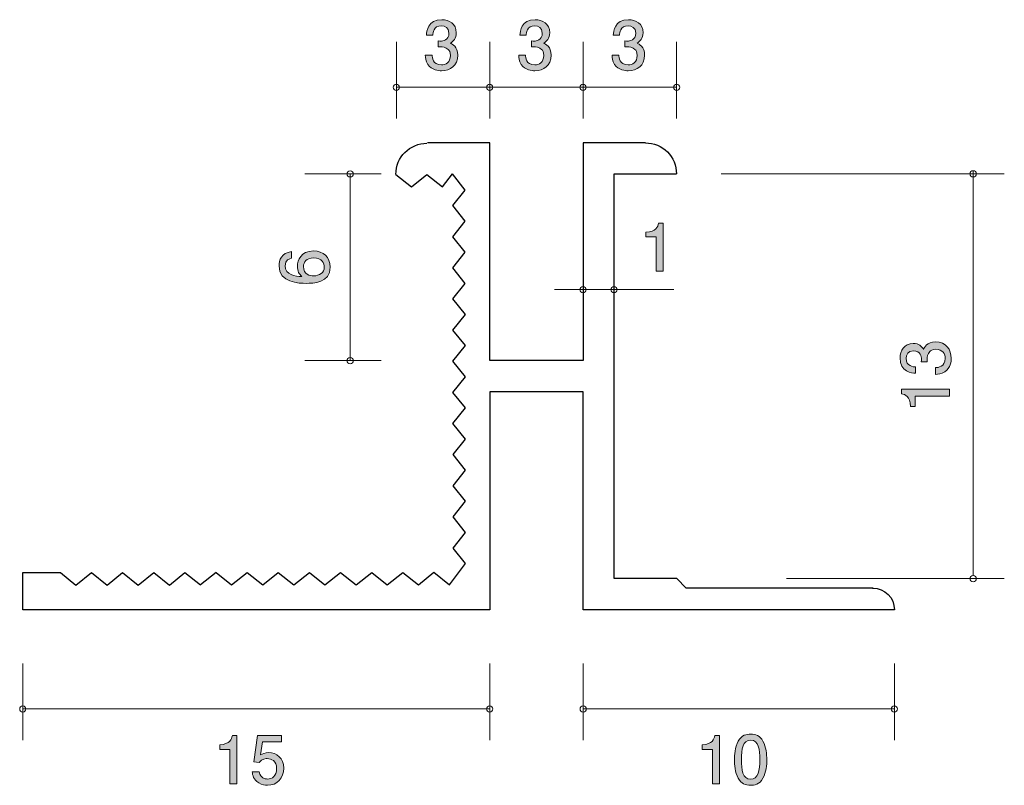
# Model space of a CAD drawing. Units: inches. Extents: x 75 to 106.6, y -140.7 to -116.1.
import ezdxf

# ---------------------------------------------------------------- set-up
doc = ezdxf.new("R2010")
doc.units = ezdxf.units.IN
doc.header["$MEASUREMENT"] = 0
doc.layers.add('_U+30EC_U+30A4_U+30E4_U+30FC 1', color=7, linetype='Continuous')

# ---------------------------------------------------------------- blocks, each defined once
blk = doc.blocks.new('block 2')
at = {"layer": '_U+30EC_U+30A4_U+30E4_U+30FC 1', "true_color": 0xffffff}
h = blk.add_hatch(color=7, dxfattribs=at)
h.dxf.hatch_style = 2
edge = h.paths.add_edge_path()
edge.add_spline(control_points=[(104.887, -127.009), (104.887, -127.104), (104.867, -127.322), (104.681, -127.447), (104.568, -127.521), (104.469, -127.525), (104.384, -127.529), (104.384, -127.529), (104.384, -127.309), (104.384, -127.309), (104.458, -127.307), (104.693, -127.297), (104.693, -127.013), (104.693, -126.876), (104.623, -126.723), (104.395, -126.723), (104.278, -126.723), (104.23, -126.761), (104.198, -126.793), (104.124, -126.867), (104.111, -126.983), (104.111, -127.038), (104.111, -127.058), (104.114, -127.093), (104.118, -127.121), (104.118, -127.121), (103.923, -127.121), (103.923, -127.121), (103.93, -127.083), (103.932, -127.041), (103.932, -127.034), (103.932, -126.969), (103.91, -126.77), (103.673, -126.77), (103.495, -126.77), (103.44, -126.901), (103.44, -127.011), (103.44, -127.275), (103.673, -127.284), (103.745, -127.288), (103.745, -127.288), (103.745, -127.491), (103.745, -127.491), (103.62, -127.483), (103.244, -127.455), (103.244, -126.998), (103.244, -126.774), (103.371, -126.533), (103.667, -126.533), (103.853, -126.533), (103.936, -126.628), (103.997, -126.727), (104.025, -126.666), (104.105, -126.484), (104.382, -126.484), (104.721, -126.484), (104.887, -126.732), (104.887, -127.009)], knot_values=[0, 0, 0, 0, 1, 1, 1, 2, 2, 2, 3, 3, 3, 4, 4, 4, 5, 5, 5, 6, 6, 6, 7, 7, 7, 8, 8, 8, 9, 9, 9, 10, 10, 10, 11, 11, 11, 12, 12, 12, 13, 13, 13, 14, 14, 14, 15, 15, 15, 16, 16, 16, 17, 17, 17, 18, 18, 18, 19, 19, 19, 19], degree=3, periodic=1)
h = blk.add_hatch(color=7, dxfattribs=at)
h.dxf.hatch_style = 2
edge = h.paths.add_edge_path()
edge.add_spline(control_points=[(104.837, -128.226), (104.837, -128.226), (103.733, -128.226), (103.733, -128.226), (103.733, -128.226), (103.733, -128.556), (103.733, -128.556), (103.733, -128.556), (103.584, -128.556), (103.584, -128.556), (103.57, -128.224), (103.407, -128.177), (103.292, -128.148), (103.292, -128.148), (103.292, -128.001), (103.292, -128.001), (103.292, -128.001), (104.837, -128.001), (104.837, -128.001), (104.837, -128.001), (104.837, -128.226), (104.837, -128.226)], knot_values=[0, 0, 0, 0, 1, 1, 1, 2, 2, 2, 3, 3, 3, 4, 4, 4, 5, 5, 5, 6, 6, 6, 7, 7, 7, 7], degree=3, periodic=1)
at = {"layer": '_U+30EC_U+30A4_U+30E4_U+30FC 1', "lineweight": 0}
for points, knots in [([(104.887, -127.009), (104.887, -127.104), (104.867, -127.322), (104.681, -127.447), (104.568, -127.521), (104.469, -127.525), (104.384, -127.529), (104.384, -127.529), (104.384, -127.309), (104.384, -127.309), (104.458, -127.307), (104.693, -127.297), (104.693, -127.013), (104.693, -126.876), (104.623, -126.723), (104.395, -126.723), (104.278, -126.723), (104.23, -126.761), (104.198, -126.793), (104.124, -126.867), (104.111, -126.983), (104.111, -127.038), (104.111, -127.058), (104.114, -127.093), (104.118, -127.121), (104.118, -127.121), (103.923, -127.121), (103.923, -127.121), (103.93, -127.083), (103.932, -127.041), (103.932, -127.034), (103.932, -126.969), (103.91, -126.77), (103.673, -126.77), (103.495, -126.77), (103.44, -126.901), (103.44, -127.011), (103.44, -127.275), (103.673, -127.284), (103.745, -127.288), (103.745, -127.288), (103.745, -127.491), (103.745, -127.491), (103.62, -127.483), (103.244, -127.455), (103.244, -126.998), (103.244, -126.774), (103.371, -126.533), (103.667, -126.533), (103.853, -126.533), (103.936, -126.628), (103.997, -126.727), (104.025, -126.666), (104.105, -126.484), (104.382, -126.484), (104.721, -126.484), (104.887, -126.732), (104.887, -127.009)], [0, 0, 0, 0, 1, 1, 1, 2, 2, 2, 3, 3, 3, 4, 4, 4, 5, 5, 5, 6, 6, 6, 7, 7, 7, 8, 8, 8, 9, 9, 9, 10, 10, 10, 11, 11, 11, 12, 12, 12, 13, 13, 13, 14, 14, 14, 15, 15, 15, 16, 16, 16, 17, 17, 17, 18, 18, 18, 19, 19, 19, 19]), ([(104.837, -128.226), (104.837, -128.226), (103.733, -128.226), (103.733, -128.226), (103.733, -128.226), (103.733, -128.556), (103.733, -128.556), (103.733, -128.556), (103.584, -128.556), (103.584, -128.556), (103.57, -128.224), (103.407, -128.177), (103.292, -128.148), (103.292, -128.148), (103.292, -128.001), (103.292, -128.001), (103.292, -128.001), (104.837, -128.001), (104.837, -128.001), (104.837, -128.001), (104.837, -128.226), (104.837, -128.226)], [0, 0, 0, 0, 1, 1, 1, 2, 2, 2, 3, 3, 3, 4, 4, 4, 5, 5, 5, 6, 6, 6, 7, 7, 7, 7])]:
    blk.add_open_spline(points, degree=3, knots=knots, dxfattribs=at)
blk = doc.blocks.new('block 3')
at = {"layer": '_U+30EC_U+30A4_U+30E4_U+30FC 1', "true_color": 0xffffff}
h = blk.add_hatch(color=7, dxfattribs=at)
h.dxf.hatch_style = 2
edge = h.paths.add_edge_path()
edge.add_spline(control_points=[(84.938, -124.079), (84.938, -124.595), (84.384, -124.604), (84.17, -124.604), (83.94, -124.604), (83.293, -124.584), (83.293, -124.041), (83.293, -123.867), (83.363, -123.622), (83.695, -123.584), (83.695, -123.584), (83.695, -123.797), (83.695, -123.797), (83.637, -123.808), (83.489, -123.84), (83.489, -124.043), (83.489, -124.335), (83.817, -124.375), (84.022, -124.388), (83.944, -124.295), (83.885, -124.227), (83.885, -124.045), (83.885, -123.865), (83.993, -123.562), (84.399, -123.562), (84.719, -123.562), (84.938, -123.762), (84.938, -124.079)], knot_values=[0, 0, 0, 0, 1, 1, 1, 2, 2, 2, 3, 3, 3, 4, 4, 4, 5, 5, 5, 6, 6, 6, 7, 7, 7, 8, 8, 8, 9, 9, 9, 9], degree=3, periodic=1)
edge = h.paths.add_edge_path()
edge.add_spline(control_points=[(84.079, -124.062), (84.079, -124.324), (84.291, -124.362), (84.407, -124.362), (84.583, -124.362), (84.746, -124.267), (84.746, -124.083), (84.746, -123.962), (84.687, -123.787), (84.401, -123.787), (84.177, -123.787), (84.079, -123.926), (84.079, -124.062)], knot_values=[0, 0, 0, 0, 1, 1, 1, 2, 2, 2, 3, 3, 3, 4, 4, 4, 4], degree=3, periodic=1)
at = {"layer": '_U+30EC_U+30A4_U+30E4_U+30FC 1', "lineweight": 0}
for points, knots in [([(84.938, -124.079), (84.938, -124.595), (84.384, -124.604), (84.17, -124.604), (83.94, -124.604), (83.293, -124.584), (83.293, -124.041), (83.293, -123.867), (83.363, -123.622), (83.695, -123.584), (83.695, -123.584), (83.695, -123.797), (83.695, -123.797), (83.637, -123.808), (83.489, -123.84), (83.489, -124.043), (83.489, -124.335), (83.817, -124.375), (84.022, -124.388), (83.944, -124.295), (83.885, -124.227), (83.885, -124.045), (83.885, -123.865), (83.993, -123.562), (84.399, -123.562), (84.719, -123.562), (84.938, -123.762), (84.938, -124.079)], [0, 0, 0, 0, 1, 1, 1, 2, 2, 2, 3, 3, 3, 4, 4, 4, 5, 5, 5, 6, 6, 6, 7, 7, 7, 8, 8, 8, 9, 9, 9, 9]), ([(84.079, -124.062), (84.079, -124.324), (84.291, -124.362), (84.407, -124.362), (84.583, -124.362), (84.746, -124.267), (84.746, -124.083), (84.746, -123.962), (84.687, -123.787), (84.401, -123.787), (84.177, -123.787), (84.079, -123.926), (84.079, -124.062)], [0, 0, 0, 0, 1, 1, 1, 2, 2, 2, 3, 3, 3, 4, 4, 4, 4])]:
    blk.add_open_spline(points, degree=3, knots=knots, dxfattribs=at)
blk = doc.blocks.new('block 4')
at = {"layer": '_U+30EC_U+30A4_U+30E4_U+30FC 1', "true_color": 0xffffff}
h = blk.add_hatch(color=7, dxfattribs=at)
h.dxf.hatch_style = 2
edge = h.paths.add_edge_path()
edge.add_spline(control_points=[(94.513, -117.777), (94.418, -117.777), (94.2, -117.756), (94.075, -117.57), (94.001, -117.458), (93.997, -117.359), (93.993, -117.274), (93.993, -117.274), (94.213, -117.274), (94.213, -117.274), (94.215, -117.348), (94.225, -117.583), (94.509, -117.583), (94.646, -117.583), (94.799, -117.513), (94.799, -117.285), (94.799, -117.168), (94.761, -117.12), (94.729, -117.088), (94.655, -117.014), (94.539, -117.001), (94.484, -117.001), (94.465, -117.001), (94.429, -117.003), (94.401, -117.008), (94.401, -117.008), (94.401, -116.813), (94.401, -116.813), (94.439, -116.819), (94.481, -116.821), (94.488, -116.821), (94.553, -116.821), (94.752, -116.8), (94.752, -116.563), (94.752, -116.386), (94.621, -116.331), (94.511, -116.331), (94.247, -116.331), (94.238, -116.563), (94.234, -116.635), (94.234, -116.635), (94.031, -116.635), (94.031, -116.635), (94.039, -116.51), (94.067, -116.134), (94.524, -116.134), (94.748, -116.134), (94.989, -116.261), (94.989, -116.557), (94.989, -116.743), (94.894, -116.826), (94.795, -116.887), (94.856, -116.914), (95.038, -116.995), (95.038, -117.272), (95.038, -117.61), (94.79, -117.777), (94.513, -117.777)], knot_values=[0, 0, 0, 0, 1, 1, 1, 2, 2, 2, 3, 3, 3, 4, 4, 4, 5, 5, 5, 6, 6, 6, 7, 7, 7, 8, 8, 8, 9, 9, 9, 10, 10, 10, 11, 11, 11, 12, 12, 12, 13, 13, 13, 14, 14, 14, 15, 15, 15, 16, 16, 16, 17, 17, 17, 18, 18, 18, 19, 19, 19, 19], degree=3, periodic=1)
at = {"layer": '_U+30EC_U+30A4_U+30E4_U+30FC 1', "lineweight": 0}
blk.add_open_spline([(94.513, -117.777), (94.418, -117.777), (94.2, -117.756), (94.075, -117.57), (94.001, -117.458), (93.997, -117.359), (93.993, -117.274), (93.993, -117.274), (94.213, -117.274), (94.213, -117.274), (94.215, -117.348), (94.225, -117.583), (94.509, -117.583), (94.646, -117.583), (94.799, -117.513), (94.799, -117.285), (94.799, -117.168), (94.761, -117.12), (94.729, -117.088), (94.655, -117.014), (94.539, -117.001), (94.484, -117.001), (94.465, -117.001), (94.429, -117.003), (94.401, -117.008), (94.401, -117.008), (94.401, -116.813), (94.401, -116.813), (94.439, -116.819), (94.481, -116.821), (94.488, -116.821), (94.553, -116.821), (94.752, -116.8), (94.752, -116.563), (94.752, -116.386), (94.621, -116.331), (94.511, -116.331), (94.247, -116.331), (94.238, -116.563), (94.234, -116.635), (94.234, -116.635), (94.031, -116.635), (94.031, -116.635), (94.039, -116.51), (94.067, -116.134), (94.524, -116.134), (94.748, -116.134), (94.989, -116.261), (94.989, -116.557), (94.989, -116.743), (94.894, -116.826), (94.795, -116.887), (94.856, -116.914), (95.038, -116.995), (95.038, -117.272), (95.038, -117.61), (94.79, -117.777), (94.513, -117.777)], degree=3, knots=[0, 0, 0, 0, 1, 1, 1, 2, 2, 2, 3, 3, 3, 4, 4, 4, 5, 5, 5, 6, 6, 6, 7, 7, 7, 8, 8, 8, 9, 9, 9, 10, 10, 10, 11, 11, 11, 12, 12, 12, 13, 13, 13, 14, 14, 14, 15, 15, 15, 16, 16, 16, 17, 17, 17, 18, 18, 18, 19, 19, 19, 19], dxfattribs=at)
blk = doc.blocks.new('block 5')
at = {"layer": '_U+30EC_U+30A4_U+30E4_U+30FC 1', "true_color": 0xffffff}
h = blk.add_hatch(color=7, dxfattribs=at)
h.dxf.hatch_style = 2
edge = h.paths.add_edge_path()
edge.add_spline(control_points=[(91.513, -117.777), (91.418, -117.777), (91.2, -117.756), (91.075, -117.57), (91.001, -117.458), (90.997, -117.359), (90.993, -117.274), (90.993, -117.274), (91.213, -117.274), (91.213, -117.274), (91.215, -117.348), (91.225, -117.583), (91.509, -117.583), (91.646, -117.583), (91.799, -117.513), (91.799, -117.285), (91.799, -117.168), (91.761, -117.12), (91.729, -117.088), (91.655, -117.014), (91.539, -117.001), (91.484, -117.001), (91.465, -117.001), (91.429, -117.003), (91.401, -117.008), (91.401, -117.008), (91.401, -116.813), (91.401, -116.813), (91.439, -116.819), (91.481, -116.821), (91.488, -116.821), (91.553, -116.821), (91.752, -116.8), (91.752, -116.563), (91.752, -116.386), (91.621, -116.331), (91.511, -116.331), (91.247, -116.331), (91.238, -116.563), (91.234, -116.635), (91.234, -116.635), (91.031, -116.635), (91.031, -116.635), (91.039, -116.51), (91.067, -116.134), (91.524, -116.134), (91.748, -116.134), (91.989, -116.261), (91.989, -116.557), (91.989, -116.743), (91.894, -116.826), (91.795, -116.887), (91.856, -116.914), (92.038, -116.995), (92.038, -117.272), (92.038, -117.61), (91.79, -117.777), (91.513, -117.777)], knot_values=[0, 0, 0, 0, 1, 1, 1, 2, 2, 2, 3, 3, 3, 4, 4, 4, 5, 5, 5, 6, 6, 6, 7, 7, 7, 8, 8, 8, 9, 9, 9, 10, 10, 10, 11, 11, 11, 12, 12, 12, 13, 13, 13, 14, 14, 14, 15, 15, 15, 16, 16, 16, 17, 17, 17, 18, 18, 18, 19, 19, 19, 19], degree=3, periodic=1)
at = {"layer": '_U+30EC_U+30A4_U+30E4_U+30FC 1', "lineweight": 0}
blk.add_open_spline([(91.513, -117.777), (91.418, -117.777), (91.2, -117.756), (91.075, -117.57), (91.001, -117.458), (90.997, -117.359), (90.993, -117.274), (90.993, -117.274), (91.213, -117.274), (91.213, -117.274), (91.215, -117.348), (91.225, -117.583), (91.509, -117.583), (91.646, -117.583), (91.799, -117.513), (91.799, -117.285), (91.799, -117.168), (91.761, -117.12), (91.729, -117.088), (91.655, -117.014), (91.539, -117.001), (91.484, -117.001), (91.465, -117.001), (91.429, -117.003), (91.401, -117.008), (91.401, -117.008), (91.401, -116.813), (91.401, -116.813), (91.439, -116.819), (91.481, -116.821), (91.488, -116.821), (91.553, -116.821), (91.752, -116.8), (91.752, -116.563), (91.752, -116.386), (91.621, -116.331), (91.511, -116.331), (91.247, -116.331), (91.238, -116.563), (91.234, -116.635), (91.234, -116.635), (91.031, -116.635), (91.031, -116.635), (91.039, -116.51), (91.067, -116.134), (91.524, -116.134), (91.748, -116.134), (91.989, -116.261), (91.989, -116.557), (91.989, -116.743), (91.894, -116.826), (91.795, -116.887), (91.856, -116.914), (92.038, -116.995), (92.038, -117.272), (92.038, -117.61), (91.79, -117.777), (91.513, -117.777)], degree=3, knots=[0, 0, 0, 0, 1, 1, 1, 2, 2, 2, 3, 3, 3, 4, 4, 4, 5, 5, 5, 6, 6, 6, 7, 7, 7, 8, 8, 8, 9, 9, 9, 10, 10, 10, 11, 11, 11, 12, 12, 12, 13, 13, 13, 14, 14, 14, 15, 15, 15, 16, 16, 16, 17, 17, 17, 18, 18, 18, 19, 19, 19, 19], dxfattribs=at)
blk = doc.blocks.new('block 6')
at = {"layer": '_U+30EC_U+30A4_U+30E4_U+30FC 1', "true_color": 0xffffff}
h = blk.add_hatch(color=7, dxfattribs=at)
h.dxf.hatch_style = 2
edge = h.paths.add_edge_path()
edge.add_spline(control_points=[(88.513, -117.777), (88.418, -117.777), (88.2, -117.756), (88.075, -117.57), (88.001, -117.458), (87.997, -117.359), (87.993, -117.274), (87.993, -117.274), (88.213, -117.274), (88.213, -117.274), (88.215, -117.348), (88.225, -117.583), (88.509, -117.583), (88.646, -117.583), (88.799, -117.513), (88.799, -117.285), (88.799, -117.168), (88.761, -117.12), (88.729, -117.088), (88.655, -117.014), (88.539, -117.001), (88.484, -117.001), (88.465, -117.001), (88.429, -117.003), (88.401, -117.008), (88.401, -117.008), (88.401, -116.813), (88.401, -116.813), (88.439, -116.819), (88.481, -116.821), (88.488, -116.821), (88.553, -116.821), (88.752, -116.8), (88.752, -116.563), (88.752, -116.386), (88.621, -116.331), (88.511, -116.331), (88.247, -116.331), (88.238, -116.563), (88.234, -116.635), (88.234, -116.635), (88.031, -116.635), (88.031, -116.635), (88.039, -116.51), (88.067, -116.134), (88.524, -116.134), (88.748, -116.134), (88.989, -116.261), (88.989, -116.557), (88.989, -116.743), (88.894, -116.826), (88.795, -116.887), (88.856, -116.914), (89.038, -116.995), (89.038, -117.272), (89.038, -117.61), (88.79, -117.777), (88.513, -117.777)], knot_values=[0, 0, 0, 0, 1, 1, 1, 2, 2, 2, 3, 3, 3, 4, 4, 4, 5, 5, 5, 6, 6, 6, 7, 7, 7, 8, 8, 8, 9, 9, 9, 10, 10, 10, 11, 11, 11, 12, 12, 12, 13, 13, 13, 14, 14, 14, 15, 15, 15, 16, 16, 16, 17, 17, 17, 18, 18, 18, 19, 19, 19, 19], degree=3, periodic=1)
at = {"layer": '_U+30EC_U+30A4_U+30E4_U+30FC 1', "lineweight": 0}
blk.add_open_spline([(88.513, -117.777), (88.418, -117.777), (88.2, -117.756), (88.075, -117.57), (88.001, -117.458), (87.997, -117.359), (87.993, -117.274), (87.993, -117.274), (88.213, -117.274), (88.213, -117.274), (88.215, -117.348), (88.225, -117.583), (88.509, -117.583), (88.646, -117.583), (88.799, -117.513), (88.799, -117.285), (88.799, -117.168), (88.761, -117.12), (88.729, -117.088), (88.655, -117.014), (88.539, -117.001), (88.484, -117.001), (88.465, -117.001), (88.429, -117.003), (88.401, -117.008), (88.401, -117.008), (88.401, -116.813), (88.401, -116.813), (88.439, -116.819), (88.481, -116.821), (88.488, -116.821), (88.553, -116.821), (88.752, -116.8), (88.752, -116.563), (88.752, -116.386), (88.621, -116.331), (88.511, -116.331), (88.247, -116.331), (88.238, -116.563), (88.234, -116.635), (88.234, -116.635), (88.031, -116.635), (88.031, -116.635), (88.039, -116.51), (88.067, -116.134), (88.524, -116.134), (88.748, -116.134), (88.989, -116.261), (88.989, -116.557), (88.989, -116.743), (88.894, -116.826), (88.795, -116.887), (88.856, -116.914), (89.038, -116.995), (89.038, -117.272), (89.038, -117.61), (88.79, -117.777), (88.513, -117.777)], degree=3, knots=[0, 0, 0, 0, 1, 1, 1, 2, 2, 2, 3, 3, 3, 4, 4, 4, 5, 5, 5, 6, 6, 6, 7, 7, 7, 8, 8, 8, 9, 9, 9, 10, 10, 10, 11, 11, 11, 12, 12, 12, 13, 13, 13, 14, 14, 14, 15, 15, 15, 16, 16, 16, 17, 17, 17, 18, 18, 18, 19, 19, 19, 19], dxfattribs=at)
blk = doc.blocks.new('block 7')
at = {"layer": '_U+30EC_U+30A4_U+30E4_U+30FC 1', "true_color": 0xffffff}
h = blk.add_hatch(color=7, dxfattribs=at)
h.dxf.hatch_style = 2
edge = h.paths.add_edge_path()
edge.add_spline(control_points=[(97.218, -140.677), (97.218, -140.677), (97.218, -139.573), (97.218, -139.573), (97.218, -139.573), (96.888, -139.573), (96.888, -139.573), (96.888, -139.573), (96.888, -139.425), (96.888, -139.425), (97.22, -139.41), (97.267, -139.247), (97.296, -139.133), (97.296, -139.133), (97.442, -139.133), (97.442, -139.133), (97.442, -139.133), (97.442, -140.677), (97.442, -140.677), (97.442, -140.677), (97.218, -140.677), (97.218, -140.677)], knot_values=[0, 0, 0, 0, 1, 1, 1, 2, 2, 2, 3, 3, 3, 4, 4, 4, 5, 5, 5, 6, 6, 6, 7, 7, 7, 7], degree=3, periodic=1)
h = blk.add_hatch(color=7, dxfattribs=at)
h.dxf.hatch_style = 2
edge = h.paths.add_edge_path()
edge.add_spline(control_points=[(98.841, -140.5), (98.733, -140.709), (98.56, -140.728), (98.444, -140.728), (98.282, -140.728), (98.141, -140.682), (98.046, -140.5), (97.942, -140.305), (97.923, -140.068), (97.923, -139.905), (97.923, -139.761), (97.94, -139.509), (98.046, -139.311), (98.154, -139.108), (98.315, -139.084), (98.444, -139.084), (98.602, -139.084), (98.746, -139.129), (98.841, -139.311), (98.94, -139.503), (98.964, -139.732), (98.964, -139.905), (98.964, -140.077), (98.942, -140.307), (98.841, -140.5)], knot_values=[0, 0, 0, 0, 1, 1, 1, 2, 2, 2, 3, 3, 3, 4, 4, 4, 5, 5, 5, 6, 6, 6, 7, 7, 7, 8, 8, 8, 8], degree=3, periodic=1)
edge = h.paths.add_edge_path()
edge.add_spline(control_points=[(98.444, -139.277), (98.194, -139.277), (98.147, -139.56), (98.147, -139.905), (98.147, -140.225), (98.183, -140.533), (98.444, -140.533), (98.691, -140.533), (98.74, -140.252), (98.74, -139.905), (98.74, -139.586), (98.701, -139.277), (98.444, -139.277)], knot_values=[0, 0, 0, 0, 1, 1, 1, 2, 2, 2, 3, 3, 3, 4, 4, 4, 4], degree=3, periodic=1)
at = {"layer": '_U+30EC_U+30A4_U+30E4_U+30FC 1', "lineweight": 0}
for points, knots in [([(97.218, -140.677), (97.218, -140.677), (97.218, -139.573), (97.218, -139.573), (97.218, -139.573), (96.888, -139.573), (96.888, -139.573), (96.888, -139.573), (96.888, -139.425), (96.888, -139.425), (97.22, -139.41), (97.267, -139.247), (97.296, -139.133), (97.296, -139.133), (97.442, -139.133), (97.442, -139.133), (97.442, -139.133), (97.442, -140.677), (97.442, -140.677), (97.442, -140.677), (97.218, -140.677), (97.218, -140.677)], [0, 0, 0, 0, 1, 1, 1, 2, 2, 2, 3, 3, 3, 4, 4, 4, 5, 5, 5, 6, 6, 6, 7, 7, 7, 7]), ([(98.841, -140.5), (98.733, -140.709), (98.56, -140.728), (98.444, -140.728), (98.282, -140.728), (98.141, -140.682), (98.046, -140.5), (97.942, -140.305), (97.923, -140.068), (97.923, -139.905), (97.923, -139.761), (97.94, -139.509), (98.046, -139.311), (98.154, -139.108), (98.315, -139.084), (98.444, -139.084), (98.602, -139.084), (98.746, -139.129), (98.841, -139.311), (98.94, -139.503), (98.964, -139.732), (98.964, -139.905), (98.964, -140.077), (98.942, -140.307), (98.841, -140.5)], [0, 0, 0, 0, 1, 1, 1, 2, 2, 2, 3, 3, 3, 4, 4, 4, 5, 5, 5, 6, 6, 6, 7, 7, 7, 8, 8, 8, 8]), ([(98.444, -139.277), (98.194, -139.277), (98.147, -139.56), (98.147, -139.905), (98.147, -140.225), (98.183, -140.533), (98.444, -140.533), (98.691, -140.533), (98.74, -140.252), (98.74, -139.905), (98.74, -139.586), (98.701, -139.277), (98.444, -139.277)], [0, 0, 0, 0, 1, 1, 1, 2, 2, 2, 3, 3, 3, 4, 4, 4, 4])]:
    blk.add_open_spline(points, degree=3, knots=knots, dxfattribs=at)
blk = doc.blocks.new('block 8')
at = {"layer": '_U+30EC_U+30A4_U+30E4_U+30FC 1', "true_color": 0xffffff}
h = blk.add_hatch(color=7, dxfattribs=at)
h.dxf.hatch_style = 2
edge = h.paths.add_edge_path()
edge.add_spline(control_points=[(81.717, -140.677), (81.717, -140.677), (81.717, -139.573), (81.717, -139.573), (81.717, -139.573), (81.387, -139.573), (81.387, -139.573), (81.387, -139.573), (81.387, -139.425), (81.387, -139.425), (81.719, -139.41), (81.766, -139.247), (81.795, -139.133), (81.795, -139.133), (81.941, -139.133), (81.941, -139.133), (81.941, -139.133), (81.941, -140.677), (81.941, -140.677), (81.941, -140.677), (81.717, -140.677), (81.717, -140.677)], knot_values=[0, 0, 0, 0, 1, 1, 1, 2, 2, 2, 3, 3, 3, 4, 4, 4, 5, 5, 5, 6, 6, 6, 7, 7, 7, 7], degree=3, periodic=1)
h = blk.add_hatch(color=7, dxfattribs=at)
h.dxf.hatch_style = 2
edge = h.paths.add_edge_path()
edge.add_spline(control_points=[(82.924, -140.728), (82.845, -140.728), (82.744, -140.711), (82.642, -140.648), (82.469, -140.538), (82.448, -140.407), (82.429, -140.299), (82.429, -140.299), (82.651, -140.299), (82.651, -140.299), (82.706, -140.498), (82.833, -140.527), (82.926, -140.527), (83.065, -140.527), (83.217, -140.428), (83.217, -140.195), (83.217, -139.939), (83.038, -139.869), (82.917, -139.869), (82.885, -139.869), (82.744, -139.869), (82.655, -139.998), (82.655, -139.998), (82.479, -139.979), (82.479, -139.979), (82.479, -139.979), (82.6, -139.133), (82.6, -139.133), (82.6, -139.133), (83.378, -139.133), (83.378, -139.133), (83.378, -139.133), (83.378, -139.328), (83.378, -139.328), (83.378, -139.328), (82.763, -139.328), (82.763, -139.328), (82.763, -139.328), (82.697, -139.751), (82.697, -139.751), (82.759, -139.717), (82.841, -139.677), (82.959, -139.677), (83.213, -139.677), (83.45, -139.863), (83.45, -140.176), (83.45, -140.493), (83.226, -140.728), (82.924, -140.728)], knot_values=[0, 0, 0, 0, 1, 1, 1, 2, 2, 2, 3, 3, 3, 4, 4, 4, 5, 5, 5, 6, 6, 6, 7, 7, 7, 8, 8, 8, 9, 9, 9, 10, 10, 10, 11, 11, 11, 12, 12, 12, 13, 13, 13, 14, 14, 14, 15, 15, 15, 16, 16, 16, 16], degree=3, periodic=1)
at = {"layer": '_U+30EC_U+30A4_U+30E4_U+30FC 1', "lineweight": 0}
for points, knots in [([(81.717, -140.677), (81.717, -140.677), (81.717, -139.573), (81.717, -139.573), (81.717, -139.573), (81.387, -139.573), (81.387, -139.573), (81.387, -139.573), (81.387, -139.425), (81.387, -139.425), (81.719, -139.41), (81.766, -139.247), (81.795, -139.133), (81.795, -139.133), (81.941, -139.133), (81.941, -139.133), (81.941, -139.133), (81.941, -140.677), (81.941, -140.677), (81.941, -140.677), (81.717, -140.677), (81.717, -140.677)], [0, 0, 0, 0, 1, 1, 1, 2, 2, 2, 3, 3, 3, 4, 4, 4, 5, 5, 5, 6, 6, 6, 7, 7, 7, 7]), ([(82.924, -140.728), (82.845, -140.728), (82.744, -140.711), (82.642, -140.648), (82.469, -140.538), (82.448, -140.407), (82.429, -140.299), (82.429, -140.299), (82.651, -140.299), (82.651, -140.299), (82.706, -140.498), (82.833, -140.527), (82.926, -140.527), (83.065, -140.527), (83.217, -140.428), (83.217, -140.195), (83.217, -139.939), (83.038, -139.869), (82.917, -139.869), (82.885, -139.869), (82.744, -139.869), (82.655, -139.998), (82.655, -139.998), (82.479, -139.979), (82.479, -139.979), (82.479, -139.979), (82.6, -139.133), (82.6, -139.133), (82.6, -139.133), (83.378, -139.133), (83.378, -139.133), (83.378, -139.133), (83.378, -139.328), (83.378, -139.328), (83.378, -139.328), (82.763, -139.328), (82.763, -139.328), (82.763, -139.328), (82.697, -139.751), (82.697, -139.751), (82.759, -139.717), (82.841, -139.677), (82.959, -139.677), (83.213, -139.677), (83.45, -139.863), (83.45, -140.176), (83.45, -140.493), (83.226, -140.728), (82.924, -140.728)], [0, 0, 0, 0, 1, 1, 1, 2, 2, 2, 3, 3, 3, 4, 4, 4, 5, 5, 5, 6, 6, 6, 7, 7, 7, 8, 8, 8, 9, 9, 9, 10, 10, 10, 11, 11, 11, 12, 12, 12, 13, 13, 13, 14, 14, 14, 15, 15, 15, 16, 16, 16, 16])]:
    blk.add_open_spline(points, degree=3, knots=knots, dxfattribs=at)
blk = doc.blocks.new('block 9')
at = {"layer": '_U+30EC_U+30A4_U+30E4_U+30FC 1', "true_color": 0x221814}
h = blk.add_hatch(color=179, dxfattribs=at)
h.dxf.hatch_style = 2
edge = h.paths.add_edge_path()
edge.add_spline(control_points=[(95.408, -124.214), (95.408, -124.214), (95.408, -123.11), (95.408, -123.11), (95.408, -123.11), (95.078, -123.11), (95.078, -123.11), (95.078, -123.11), (95.078, -122.962), (95.078, -122.962), (95.411, -122.947), (95.457, -122.784), (95.487, -122.67), (95.487, -122.67), (95.633, -122.67), (95.633, -122.67), (95.633, -122.67), (95.633, -124.214), (95.633, -124.214), (95.633, -124.214), (95.408, -124.214), (95.408, -124.214)], knot_values=[0, 0, 0, 0, 1, 1, 1, 2, 2, 2, 3, 3, 3, 4, 4, 4, 5, 5, 5, 6, 6, 6, 7, 7, 7, 7], degree=3, periodic=1)
at = {"layer": '_U+30EC_U+30A4_U+30E4_U+30FC 1', "lineweight": 0}
blk.add_open_spline([(95.408, -124.214), (95.408, -124.214), (95.408, -123.11), (95.408, -123.11), (95.408, -123.11), (95.078, -123.11), (95.078, -123.11), (95.078, -123.11), (95.078, -122.962), (95.078, -122.962), (95.411, -122.947), (95.457, -122.784), (95.487, -122.67), (95.487, -122.67), (95.633, -122.67), (95.633, -122.67), (95.633, -122.67), (95.633, -124.214), (95.633, -124.214), (95.633, -124.214), (95.408, -124.214), (95.408, -124.214)], degree=3, knots=[0, 0, 0, 0, 1, 1, 1, 2, 2, 2, 3, 3, 3, 4, 4, 4, 5, 5, 5, 6, 6, 6, 7, 7, 7, 7], dxfattribs=at)

msp = doc.modelspace()

# ---------------------------------------------------------------- linework, layer by layer
at = {"layer": '_U+30EC_U+30A4_U+30E4_U+30FC 1', "color": 7, "lineweight": 9, "true_color": 0xffffff}
for points in [[(87.062, -116.846), (87.062, -119.306)], [(90.062, -116.846), (90.062, -119.306)], [(93.062, -116.846), (93.062, -119.306)], [(96.064, -116.846), (96.064, -119.306)], [(90.064, -118.306), (87.062, -118.306)], [(93.064, -118.306), (90.062, -118.306)], [(96.064, -118.306), (93.062, -118.306)], [(84.119, -121.087), (86.579, -121.087)], [(85.579, -121.087), (85.579, -127.087)], [(97.493, -121.087), (106.593, -121.087)], [(105.593, -120.986), (105.593, -133.986)], [(84.119, -127.087), (86.579, -127.087)], [(99.593, -134.09), (106.593, -134.09)], [(75.062, -136.814), (75.062, -139.273)], [(90.062, -136.814), (90.062, -139.273)], [(93.063, -136.814), (93.063, -139.273)], [(103.063, -136.814), (103.063, -139.273)], [(75.062, -138.274), (90.062, -138.274)], [(93.063, -138.274), (103.063, -138.274)]]:
    msp.add_lwpolyline(points, dxfattribs=at)
at = {"layer": '_U+30EC_U+30A4_U+30E4_U+30FC 1', "color": 7, "lineweight": 25, "true_color": 0xffffff}
for points in [[(95.062, -120.09), (93.062, -120.09), (93.062, -127.087), (90.062, -127.087), (90.062, -120.09), (88.063, -120.09)], [(102.377, -134.39), (96.372, -134.39), (96.072, -134.09), (94.062, -134.09), (94.062, -121.09), (96.062, -121.09)]]:
    msp.add_lwpolyline(points, dxfattribs=at)
at = {"layer": '_U+30EC_U+30A4_U+30E4_U+30FC 1', "color": 179, "lineweight": 25, "true_color": 0x221814}
for points in [[(87.047, -121.104), (87.547, -121.503)], [(87.547, -121.503), (88.047, -121.103)], [(88.047, -121.103), (88.548, -121.503)], [(88.548, -121.503), (88.862, -121.09)], [(89.275, -121.605), (88.862, -121.09)], [(88.876, -122.105), (89.275, -121.605)], [(89.276, -122.605), (88.876, -122.105)], [(88.876, -123.106), (89.276, -122.605)], [(89.277, -123.605), (88.876, -123.106)], [(88.878, -124.105), (89.277, -123.605)], [(89.278, -124.605), (88.878, -124.105)], [(88.878, -125.105), (89.278, -124.605)], [(89.279, -125.605), (88.878, -125.105)], [(88.88, -126.105), (89.279, -125.605)], [(89.28, -126.605), (88.88, -126.105)], [(88.88, -127.105), (89.28, -126.605)], [(89.28, -127.605), (88.88, -127.105)], [(88.881, -128.105), (89.28, -127.605)], [(103.063, -135.09), (93.062, -135.09), (93.062, -128.087), (90.062, -128.087), (90.062, -135.09), (75.062, -135.09), (75.062, -133.897), (76.27, -133.897), (76.77, -134.297)], [(89.281, -128.605), (88.881, -128.105)], [(88.882, -129.105), (89.281, -128.605)], [(89.282, -129.605), (88.882, -129.105)], [(88.883, -130.105), (89.282, -129.605)], [(89.283, -130.605), (88.883, -130.105)], [(88.883, -131.106), (89.283, -130.605)], [(89.284, -131.605), (88.883, -131.106)], [(88.884, -132.105), (89.284, -131.605)], [(89.284, -132.605), (88.884, -132.105)], [(88.885, -133.105), (89.284, -132.605)], [(89.286, -133.605), (88.885, -133.105)], [(88.77, -134.286), (89.286, -133.605)], [(76.77, -134.297), (77.27, -133.896)], [(77.27, -133.896), (77.771, -134.296)], [(77.771, -134.296), (78.27, -133.895)], [(78.27, -133.895), (78.77, -134.295)], [(78.77, -134.295), (79.27, -133.894)], [(79.27, -133.894), (79.77, -134.294)], [(79.77, -134.294), (80.27, -133.893)], [(80.27, -133.893), (80.771, -134.293)], [(81.27, -133.893), (80.771, -134.293)], [(81.27, -133.893), (81.77, -134.292)], [(81.77, -134.292), (82.271, -133.892)], [(82.271, -133.892), (82.771, -134.291)], [(82.771, -134.291), (83.27, -133.891)], [(83.27, -133.891), (83.771, -134.291)], [(83.771, -134.291), (84.27, -133.891)], [(84.27, -133.891), (84.77, -134.29)], [(84.77, -134.29), (85.27, -133.89)], [(85.27, -133.89), (85.77, -134.289)], [(85.77, -134.289), (86.27, -133.888)], [(86.27, -133.888), (86.77, -134.288)], [(86.77, -134.288), (87.269, -133.887)], [(87.269, -133.887), (87.77, -134.287)], [(87.77, -134.287), (88.27, -133.886)], [(88.27, -133.886), (88.77, -134.286)]]:
    msp.add_lwpolyline(points, dxfattribs=at)
at = {"layer": '_U+30EC_U+30A4_U+30E4_U+30FC 1', "color": 179, "lineweight": 9, "true_color": 0x221814}
msp.add_lwpolyline([(95.977, -124.803), (92.138, -124.803)], dxfattribs=at)
at = {"layer": '_U+30EC_U+30A4_U+30E4_U+30FC 1', "color": 7, "lineweight": 9, "true_color": 0xffffff}
for points in [[(87.062, -118.206), (87.007, -118.206), (86.962, -118.251), (86.962, -118.306), (86.962, -118.361), (87.007, -118.406), (87.062, -118.406), (87.118, -118.406), (87.162, -118.361), (87.162, -118.306), (87.162, -118.251), (87.118, -118.206), (87.062, -118.206)], [(90.062, -118.206), (90.007, -118.206), (89.962, -118.251), (89.962, -118.306), (89.962, -118.361), (90.007, -118.406), (90.062, -118.406), (90.118, -118.406), (90.162, -118.361), (90.162, -118.306), (90.162, -118.251), (90.118, -118.206), (90.062, -118.206)], [(93.062, -118.206), (93.007, -118.206), (92.962, -118.251), (92.962, -118.306), (92.962, -118.361), (93.007, -118.406), (93.062, -118.406), (93.117, -118.406), (93.162, -118.361), (93.162, -118.306), (93.162, -118.251), (93.117, -118.206), (93.062, -118.206)], [(96.064, -118.206), (96.009, -118.206), (95.964, -118.251), (95.964, -118.306), (95.964, -118.361), (96.009, -118.406), (96.064, -118.406), (96.119, -118.406), (96.164, -118.361), (96.164, -118.306), (96.164, -118.251), (96.119, -118.206), (96.064, -118.206)], [(85.479, -121.087), (85.479, -121.142), (85.524, -121.187), (85.579, -121.187), (85.634, -121.187), (85.679, -121.142), (85.679, -121.087), (85.679, -121.032), (85.634, -120.987), (85.579, -120.987), (85.524, -120.987), (85.479, -121.032), (85.479, -121.087)], [(105.493, -121.087), (105.493, -121.142), (105.538, -121.187), (105.593, -121.187), (105.648, -121.187), (105.693, -121.142), (105.693, -121.087), (105.693, -121.031), (105.648, -120.986), (105.593, -120.986), (105.538, -120.986), (105.493, -121.031), (105.493, -121.087)], [(85.479, -127.087), (85.479, -127.142), (85.524, -127.187), (85.579, -127.187), (85.634, -127.187), (85.679, -127.142), (85.679, -127.087), (85.679, -127.032), (85.634, -126.987), (85.579, -126.987), (85.524, -126.987), (85.479, -127.032), (85.479, -127.087)], [(105.493, -134.09), (105.493, -134.145), (105.538, -134.19), (105.593, -134.19), (105.648, -134.19), (105.693, -134.145), (105.693, -134.09), (105.693, -134.035), (105.648, -133.99), (105.593, -133.99), (105.538, -133.99), (105.493, -134.035), (105.493, -134.09)], [(75.162, -138.274), (75.162, -138.219), (75.118, -138.174), (75.062, -138.174), (75.007, -138.174), (74.963, -138.219), (74.963, -138.274), (74.963, -138.329), (75.007, -138.374), (75.062, -138.374), (75.118, -138.374), (75.162, -138.329), (75.162, -138.274)], [(90.162, -138.274), (90.162, -138.219), (90.118, -138.174), (90.062, -138.174), (90.007, -138.174), (89.962, -138.219), (89.962, -138.274), (89.962, -138.329), (90.007, -138.374), (90.062, -138.374), (90.118, -138.374), (90.162, -138.329), (90.162, -138.274)], [(93.163, -138.274), (93.163, -138.219), (93.118, -138.174), (93.063, -138.174), (93.008, -138.174), (92.963, -138.219), (92.963, -138.274), (92.963, -138.329), (93.008, -138.374), (93.063, -138.374), (93.118, -138.374), (93.163, -138.329), (93.163, -138.274)], [(103.163, -138.274), (103.163, -138.219), (103.118, -138.174), (103.063, -138.174), (103.008, -138.174), (102.963, -138.219), (102.963, -138.274), (102.963, -138.329), (103.008, -138.374), (103.063, -138.374), (103.118, -138.374), (103.163, -138.329), (103.163, -138.274)]]:
    msp.add_open_spline(points, degree=3, knots=[0, 0, 0, 0, 1, 1, 1, 2, 2, 2, 3, 3, 3, 4, 4, 4, 4], dxfattribs=at)
at = {"layer": '_U+30EC_U+30A4_U+30E4_U+30FC 1', "color": 7, "lineweight": 25, "true_color": 0xffffff}
for points in [[(87.047, -121.104), (87.047, -120.551), (87.495, -120.103), (88.047, -120.103)], [(95.062, -120.09), (95.614, -120.09), (96.062, -120.538), (96.062, -121.09)], [(102.363, -134.39), (102.75, -134.39), (103.063, -134.703), (103.063, -135.09)]]:
    msp.add_open_spline(points, degree=3, dxfattribs=at)
at = {"layer": '_U+30EC_U+30A4_U+30E4_U+30FC 1', "color": 179, "lineweight": 9, "true_color": 0x221814}
for points in [[(93.157, -124.803), (93.157, -124.748), (93.113, -124.703), (93.058, -124.703), (93.002, -124.703), (92.958, -124.748), (92.958, -124.803), (92.958, -124.859), (93.002, -124.903), (93.058, -124.903), (93.113, -124.903), (93.157, -124.859), (93.157, -124.803)], [(94.157, -124.803), (94.157, -124.748), (94.112, -124.703), (94.057, -124.703), (94.002, -124.703), (93.957, -124.748), (93.957, -124.803), (93.957, -124.859), (94.002, -124.903), (94.057, -124.903), (94.112, -124.903), (94.157, -124.859), (94.157, -124.803)]]:
    msp.add_open_spline(points, degree=3, knots=[0, 0, 0, 0, 1, 1, 1, 2, 2, 2, 3, 3, 3, 4, 4, 4, 4], dxfattribs=at)

# ---------------------------------------------------------------- block references
at = {"layer": '_U+30EC_U+30A4_U+30E4_U+30FC 1'}
for name in ['block 6', 'block 5', 'block 4', 'block 9', 'block 3', 'block 2', 'block 8', 'block 7']:
    msp.add_blockref(name, (0, 0), dxfattribs=at)

doc.saveas('drawing.dxf')
